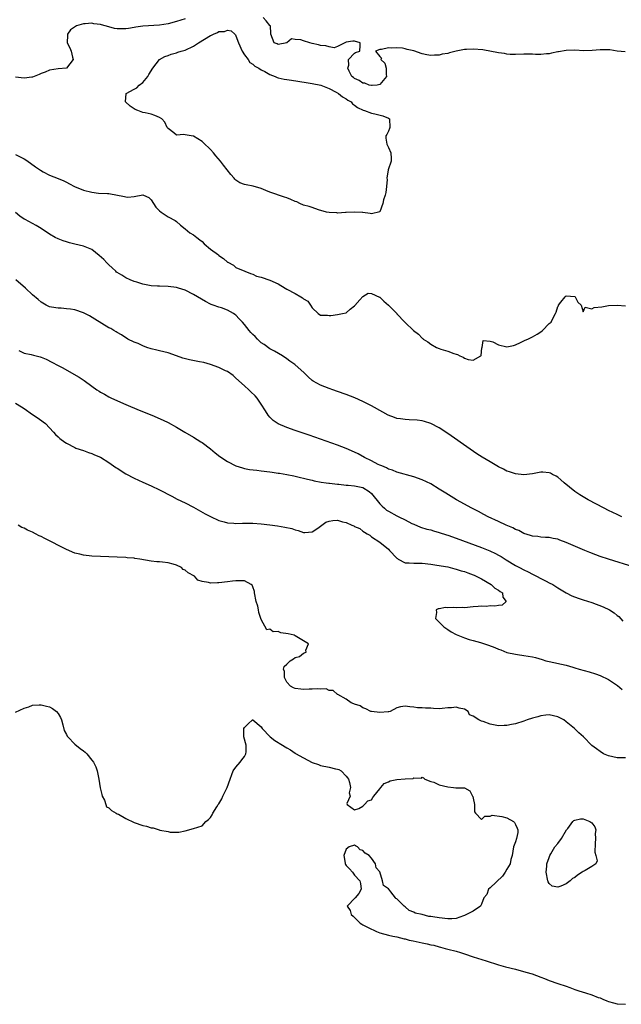
# Model space of a CAD drawing. Units: inches. Extents: x 2562000 to 2565000, y 1560000 to 1562287.
# Drawn here: x 2563226 to 2563368, y 1561290 to 1561522 of the extents above; entities that cross this region are included whole.
import ezdxf

# ---------------------------------------------------------------- set-up
doc = ezdxf.new("R2010")
doc.units = ezdxf.units.IN
doc.header["$MEASUREMENT"] = 0
doc.layers.add('LD25621560_2ft', color=135, linetype='Continuous')

msp = doc.modelspace()

# ---------------------------------------------------------------- linework, layer by layer
at = {"layer": 'LD25621560_2ft'}
for points, elevation in [([(2563368.88, 1561514.88), (2563367, 1561515.04), (2563365.3, 1561515.3), (2563365, 1561515.31), (2563363, 1561515.31), (2563361.15, 1561515.15), (2563359.11, 1561515.11), (2563357, 1561515.24), (2563355, 1561515.2), (2563353.14, 1561514.86), (2563353, 1561514.82), (2563351.5, 1561514.5), (2563351, 1561514.37), (2563350.37, 1561514.37), (2563349, 1561514.25), (2563347.75, 1561514.25), (2563347, 1561514.3), (2563345, 1561514.28), (2563343, 1561514.21), (2563341.76, 1561514.24), (2563341, 1561514.3), (2563340.42, 1561514.42), (2563339, 1561514.59), (2563335.29, 1561515.29), (2563333, 1561515.51), (2563331.42, 1561515.42), (2563331, 1561515.42), (2563329, 1561514.98), (2563327.41, 1561514.59), (2563327, 1561514.47), (2563325.73, 1561514.27), (2563325, 1561514.06), (2563323.91, 1561514.09), (2563323, 1561513.98), (2563322.11, 1561514.11), (2563321, 1561514.39), (2563319, 1561515.05), (2563317.42, 1561515.42), (2563317, 1561515.55), (2563316.32, 1561515.68), (2563315, 1561515.78), (2563313.69, 1561515.69), (2563313, 1561515.78), (2563311.38, 1561515.38), (2563311, 1561515.43), (2563309.95, 1561515), (2563311, 1561513.74), (2563311.35, 1561513.35), (2563311.23, 1561513), (2563312.17, 1561512.17), (2563312.49, 1561511), (2563312.48, 1561509.52), (2563312.58, 1561509), (2563311, 1561507.15), (2563310.36, 1561507), (2563309.14, 1561506.86), (2563309, 1561506.87), (2563308.46, 1561507), (2563307.45, 1561507.45), (2563307, 1561507.48), (2563306.09, 1561508.09), (2563305, 1561508.57), (2563304.76, 1561508.76), (2563304.4, 1561509), (2563303.71, 1561510.29), (2563303.41, 1561511), (2563303.69, 1561511.69), (2563303.61, 1561513), (2563305, 1561514.56), (2563305.27, 1561514.73), (2563306.23, 1561515), (2563306.33, 1561516.33), (2563306.34, 1561517), (2563305, 1561517.4), (2563304.64, 1561517.36), (2563303, 1561517.16), (2563301, 1561516.1), (2563300.17, 1561515.83), (2563299, 1561516.04), (2563298.25, 1561516.25), (2563297, 1561516.33), (2563296.49, 1561516.49), (2563295, 1561516.83), (2563294.43, 1561517), (2563293, 1561517.47), (2563292.33, 1561517.67), (2563291, 1561517.8), (2563290.1, 1561517.9), (2563288.99, 1561517), (2563287, 1561516.58), (2563286.72, 1561516.72), (2563286.05, 1561517), (2563285.25, 1561519), (2563285.21, 1561519.21), (2563285.14, 1561521), (2563285, 1561521.08), (2563284.16, 1561522.16), (2563283.4, 1561523)], 6578), ([(2563265, 1561522.63), (2563263, 1561522.03), (2563261, 1561521.5), (2563259, 1561521.15), (2563255, 1561520.95), (2563253.34, 1561520.66), (2563253, 1561520.63), (2563251.65, 1561520.35), (2563251, 1561520.26), (2563249, 1561520.26), (2563248.36, 1561520.36), (2563247, 1561520.72), (2563245.23, 1561521.23), (2563245, 1561521.31), (2563243.49, 1561521.49), (2563243, 1561521.62), (2563241.44, 1561521.44), (2563241, 1561521.49), (2563239.36, 1561521), (2563237.93, 1561520.07), (2563237.23, 1561519), (2563237.21, 1561518.79), (2563237.14, 1561517), (2563237.77, 1561515.77), (2563238.07, 1561515), (2563238.43, 1561513.57), (2563238.6, 1561513), (2563236.99, 1561511.01), (2563235, 1561510.8), (2563233, 1561510.51), (2563231.93, 1561510.07), (2563231, 1561509.71), (2563230.53, 1561509.47), (2563229, 1561508.84), (2563228.83, 1561508.83), (2563227, 1561508.62), (2563225, 1561508.88)], 6578), ([(2563225, 1561490.56), (2563226.06, 1561490.06), (2563227, 1561489.59), (2563227.37, 1561489.37), (2563228.51, 1561488.51), (2563229.7, 1561487.7), (2563230.86, 1561486.86), (2563231.48, 1561486.52), (2563233, 1561485.74), (2563235, 1561484.91), (2563236.37, 1561484.37), (2563237, 1561484.02), (2563237.69, 1561483.69), (2563238.91, 1561483), (2563241, 1561482.2), (2563243, 1561481.68), (2563244.53, 1561481.47), (2563246.66, 1561481.34), (2563247, 1561481.36), (2563250.7, 1561480.7), (2563251, 1561480.59), (2563251.46, 1561480.54), (2563253, 1561480.7), (2563255, 1561481.06), (2563255.21, 1561481), (2563256.47, 1561480.47), (2563257, 1561479.92), (2563257.55, 1561479), (2563258.13, 1561478.13), (2563259, 1561477.3), (2563259.37, 1561477), (2563260.3, 1561476.3), (2563261, 1561475.9), (2563262.68, 1561475), (2563263, 1561474.73), (2563263.89, 1561473.89), (2563265, 1561473.06), (2563266.09, 1561472.09), (2563267, 1561471.64), (2563267.76, 1561471), (2563268.45, 1561470.45), (2563269, 1561470.07), (2563269.5, 1561469.5), (2563271, 1561468.26), (2563272.87, 1561466.87), (2563273, 1561466.75), (2563274.05, 1561466.05), (2563275, 1561465.19), (2563275.13, 1561465.13), (2563276.42, 1561464.42), (2563277, 1561463.9), (2563279.11, 1561463), (2563280.45, 1561462.45), (2563281, 1561462.31), (2563281.88, 1561461.88), (2563283, 1561461.61), (2563285, 1561460.92), (2563287, 1561460.02), (2563288.62, 1561459), (2563289, 1561458.79), (2563291, 1561457.75), (2563292.33, 1561457), (2563292.75, 1561456.75), (2563293, 1561456.51), (2563293.95, 1561455.95), (2563294.61, 1561455), (2563295, 1561454.38), (2563296.4, 1561453), (2563297, 1561452.64), (2563298.62, 1561452.62), (2563299, 1561452.59), (2563299.41, 1561452.59), (2563301, 1561452.78), (2563302.19, 1561453), (2563303, 1561453.2), (2563303.94, 1561454.06), (2563305, 1561454.81), (2563305.07, 1561454.93), (2563306.27, 1561456.27), (2563306.94, 1561457.06), (2563308.2, 1561457.8), (2563309, 1561457.78), (2563310.91, 1561456.91), (2563311, 1561456.89), (2563311.93, 1561455.93), (2563313.06, 1561455), (2563314.97, 1561453), (2563315, 1561452.95), (2563316.92, 1561451), (2563317, 1561450.89), (2563318.92, 1561449), (2563320.15, 1561448.15), (2563321, 1561447.2), (2563321.13, 1561447.13), (2563321.21, 1561447), (2563322.3, 1561446.3), (2563323, 1561445.78), (2563324.35, 1561445), (2563325, 1561444.72), (2563325.38, 1561444.62), (2563327, 1561444.12), (2563328.43, 1561443.57), (2563329, 1561443.39), (2563329.34, 1561443.34), (2563329.85, 1561443), (2563330.69, 1561442.69), (2563331, 1561442.51), (2563331.86, 1561442.14), (2563333, 1561441.99), (2563334.84, 1561443), (2563334.91, 1561443.09), (2563335.09, 1561444.91), (2563335.14, 1561445), (2563335.38, 1561446.62), (2563337, 1561446.49), (2563337.67, 1561446.33), (2563339, 1561445.59), (2563341, 1561445.18), (2563342.51, 1561445.49), (2563343, 1561445.64), (2563344.21, 1561446.21), (2563345, 1561446.6), (2563345.26, 1561446.74), (2563345.92, 1561447), (2563347, 1561447.48), (2563348.13, 1561448.13), (2563349, 1561448.68), (2563349.36, 1561449), (2563351, 1561450.63), (2563351.21, 1561450.79), (2563351.41, 1561451), (2563351.85, 1561451.85), (2563352.49, 1561453), (2563352.65, 1561453.35), (2563353, 1561454.67), (2563353.17, 1561454.83), (2563353.18, 1561455), (2563353.68, 1561455.68), (2563354.75, 1561457), (2563355, 1561457.18), (2563357, 1561457.08), (2563357.13, 1561457), (2563357.73, 1561455.73), (2563358.55, 1561455), (2563359, 1561453.45), (2563359.46, 1561454.54), (2563361, 1561454.1), (2563361.59, 1561454.41), (2563363.38, 1561454.62), (2563365, 1561454.91), (2563367, 1561454.99), (2563369, 1561454.81)], 6578), ([(2563368.14, 1561405), (2563367, 1561405.51), (2563365, 1561406.46), (2563363.93, 1561407), (2563360.2, 1561409), (2563359, 1561409.71), (2563358.21, 1561410.21), (2563357, 1561411), (2563354.53, 1561413), (2563353.71, 1561413.71), (2563353, 1561414.35), (2563352.59, 1561414.59), (2563351.78, 1561415), (2563351.27, 1561415.27), (2563351, 1561415.4), (2563349.5, 1561415.5), (2563349, 1561415.5), (2563347, 1561415.18), (2563345, 1561414.94), (2563343, 1561415.12), (2563341.61, 1561415.61), (2563341, 1561415.8), (2563340.21, 1561416.21), (2563339, 1561416.81), (2563337, 1561417.96), (2563335.11, 1561419.11), (2563333.9, 1561419.9), (2563332.28, 1561421), (2563327, 1561424.69), (2563325, 1561426.01), (2563323.03, 1561427.03), (2563321.51, 1561427.51), (2563321, 1561427.63), (2563319.8, 1561427.8), (2563317.92, 1561427.92), (2563317, 1561427.95), (2563315.87, 1561428.13), (2563315, 1561428.25), (2563314.43, 1561428.43), (2563312.98, 1561428.98), (2563311.68, 1561429.68), (2563309, 1561431.23), (2563307, 1561432.24), (2563305.08, 1561433.08), (2563303, 1561433.9), (2563301, 1561434.62), (2563299.85, 1561435), (2563299, 1561435.3), (2563297, 1561436.06), (2563295.23, 1561437), (2563295, 1561437.16), (2563294.04, 1561438.04), (2563293.09, 1561439), (2563290.91, 1561441), (2563289.76, 1561441.76), (2563289, 1561442.33), (2563287.97, 1561443), (2563286.1, 1561444.1), (2563285, 1561444.69), (2563283.68, 1561445.68), (2563283, 1561446.11), (2563282.07, 1561447), (2563281.57, 1561447.57), (2563281, 1561448.07), (2563280.54, 1561448.54), (2563280.13, 1561449), (2563279, 1561450.46), (2563278.54, 1561451), (2563277.77, 1561451.77), (2563277, 1561452.62), (2563276.76, 1561452.76), (2563276.44, 1561453), (2563275, 1561453.82), (2563273.61, 1561454.39), (2563273, 1561454.56), (2563271.62, 1561455), (2563271.14, 1561455.14), (2563271, 1561455.23), (2563269.83, 1561455.83), (2563267.93, 1561457), (2563267, 1561457.51), (2563265, 1561458.5), (2563263.47, 1561459), (2563263, 1561459.13), (2563261, 1561459.38), (2563259, 1561459.46), (2563258.5, 1561459.5), (2563257, 1561459.58), (2563255, 1561459.97), (2563253.58, 1561460.42), (2563253, 1561460.62), (2563252, 1561461), (2563251, 1561461.46), (2563250.05, 1561462.05), (2563249, 1561462.69), (2563248.82, 1561462.82), (2563248.62, 1561463), (2563247.82, 1561463.82), (2563247, 1561464.53), (2563246.52, 1561465), (2563245.81, 1561465.81), (2563244.75, 1561466.75), (2563243, 1561468.16), (2563241, 1561468.97), (2563239, 1561469.42), (2563237.73, 1561469.73), (2563237, 1561469.95), (2563236.21, 1561470.21), (2563235, 1561470.68), (2563234.35, 1561471), (2563233, 1561471.79), (2563231, 1561473.14), (2563229.82, 1561473.82), (2563227.21, 1561475.21), (2563227, 1561475.34), (2563226.02, 1561476.02), (2563225, 1561476.89)], 6580), ([(2563371, 1561393.09), (2563364.99, 1561394.99), (2563363, 1561395.64), (2563361.99, 1561395.99), (2563360.54, 1561396.54), (2563359.42, 1561397), (2563355, 1561398.95), (2563353.49, 1561399.49), (2563353, 1561399.68), (2563351.89, 1561399.89), (2563351, 1561400.07), (2563350.13, 1561400.13), (2563349, 1561400.17), (2563348.3, 1561400.3), (2563347, 1561400.4), (2563346.59, 1561400.59), (2563345, 1561401.05), (2563343.77, 1561401.77), (2563343, 1561402.02), (2563342.38, 1561402.38), (2563340.8, 1561403), (2563339, 1561403.88), (2563336.55, 1561405), (2563335.55, 1561405.55), (2563334.24, 1561406.23), (2563332.68, 1561407), (2563329.11, 1561409), (2563327.79, 1561409.79), (2563326.55, 1561410.55), (2563325, 1561411.54), (2563323, 1561412.78), (2563321, 1561413.76), (2563319, 1561414.46), (2563315, 1561415.55), (2563313.98, 1561415.98), (2563313, 1561416.27), (2563312.57, 1561416.57), (2563311.44, 1561417), (2563311, 1561417.19), (2563310.62, 1561417.38), (2563309, 1561418.24), (2563307.39, 1561419), (2563305.83, 1561419.83), (2563305, 1561420.25), (2563303, 1561421.15), (2563301, 1561421.92), (2563294.27, 1561424.27), (2563291, 1561425.39), (2563289, 1561426.11), (2563287, 1561426.96), (2563285.76, 1561427.76), (2563285, 1561428.53), (2563284.61, 1561429), (2563284, 1561430), (2563283, 1561431.58), (2563282.03, 1561433), (2563281.54, 1561433.54), (2563280.52, 1561434.52), (2563280.07, 1561435), (2563279, 1561435.9), (2563277, 1561437.78), (2563276.34, 1561438.34), (2563275, 1561439.29), (2563274.51, 1561439.49), (2563273, 1561440.27), (2563271, 1561441), (2563269.46, 1561441.46), (2563268.38, 1561441.62), (2563266.07, 1561442.07), (2563264.48, 1561442.48), (2563263, 1561443.05), (2563261, 1561443.74), (2563260, 1561444), (2563259, 1561444.22), (2563258.34, 1561444.34), (2563257, 1561444.69), (2563255.98, 1561445), (2563255, 1561445.37), (2563253.93, 1561445.93), (2563253, 1561446.24), (2563251.46, 1561447), (2563251.19, 1561447.19), (2563251, 1561447.28), (2563250, 1561448), (2563249, 1561448.5), (2563248.7, 1561448.7), (2563248.18, 1561449), (2563247.49, 1561449.49), (2563247, 1561449.67), (2563245.36, 1561450.64), (2563243.72, 1561451.72), (2563242.44, 1561452.44), (2563241, 1561453.2), (2563239, 1561453.88), (2563237.96, 1561454.04), (2563237, 1561454.16), (2563235.72, 1561454.28), (2563235, 1561454.26), (2563233.45, 1561454.55), (2563233, 1561454.59), (2563232.2, 1561455), (2563231, 1561455.68), (2563230.31, 1561456.31), (2563229, 1561457.4), (2563227.29, 1561459), (2563225.08, 1561461)], 6582), ([(2563225.73, 1561444.27), (2563227, 1561443.69), (2563228.65, 1561443.35), (2563229.2, 1561443.2), (2563230.79, 1561442.79), (2563231, 1561442.73), (2563232.22, 1561442.22), (2563233.56, 1561441.56), (2563235, 1561440.77), (2563236.17, 1561440.17), (2563238.72, 1561438.72), (2563239.96, 1561437.96), (2563241.16, 1561437.16), (2563243, 1561435.84), (2563244.2, 1561435), (2563244.68, 1561434.68), (2563245, 1561434.45), (2563245.94, 1561433.94), (2563247, 1561433.32), (2563247.65, 1561433), (2563251, 1561431.5), (2563254.17, 1561430.17), (2563257.19, 1561429), (2563259.82, 1561427.82), (2563261, 1561427.25), (2563263, 1561426.15), (2563264.98, 1561425), (2563267, 1561423.8), (2563268.73, 1561422.73), (2563269, 1561422.56), (2563271, 1561421.04), (2563272.1, 1561420.1), (2563273.22, 1561419.22), (2563275, 1561418.07), (2563277, 1561417.07), (2563278.54, 1561416.54), (2563279, 1561416.42), (2563280.2, 1561416.2), (2563281.98, 1561415.98), (2563283, 1561415.89), (2563285, 1561415.63), (2563285.54, 1561415.54), (2563287, 1561415.33), (2563287.27, 1561415.27), (2563289, 1561415), (2563290.65, 1561414.65), (2563291, 1561414.6), (2563292.26, 1561414.26), (2563293, 1561414.14), (2563293.87, 1561413.87), (2563295, 1561413.65), (2563295.49, 1561413.49), (2563297.15, 1561413.15), (2563298.34, 1561413), (2563298.91, 1561412.91), (2563299.09, 1561412.91), (2563301, 1561412.72), (2563301.29, 1561412.71), (2563303, 1561412.5), (2563303.52, 1561412.48), (2563305, 1561412.33), (2563307, 1561411.93), (2563308.47, 1561411), (2563309, 1561410.53), (2563311, 1561408.09), (2563311.53, 1561407.53), (2563312.11, 1561407), (2563312.58, 1561406.58), (2563313, 1561406.31), (2563315, 1561405.21), (2563315.47, 1561405), (2563317, 1561404.24), (2563318.57, 1561403.43), (2563319, 1561403.23), (2563320.57, 1561402.57), (2563322.09, 1561402.09), (2563323, 1561401.88), (2563323.66, 1561401.66), (2563325, 1561401.3), (2563326.71, 1561400.71), (2563327, 1561400.63), (2563329, 1561399.92), (2563335, 1561397.73), (2563336.96, 1561396.96), (2563338.33, 1561396.33), (2563339, 1561395.95), (2563339.6, 1561395.6), (2563340.83, 1561394.83), (2563343, 1561393.5), (2563343.92, 1561393), (2563345, 1561392.44), (2563345.98, 1561391.98), (2563347, 1561391.46), (2563348.01, 1561391), (2563349, 1561390.42), (2563350.23, 1561389.77), (2563351, 1561389.41), (2563351.81, 1561389), (2563352.56, 1561388.56), (2563353, 1561388.24), (2563355, 1561386.99), (2563356.32, 1561386.32), (2563357.78, 1561385.78), (2563359, 1561385.41), (2563361, 1561384.75), (2563363.71, 1561383.71), (2563365.22, 1561383), (2563366.33, 1561382.33), (2563367, 1561381.71), (2563367.4, 1561381.4), (2563368.36, 1561380.36)], 6584), ([(2563225, 1561431.85), (2563226.4, 1561431), (2563227, 1561430.56), (2563229, 1561429.17), (2563230.3, 1561428.3), (2563231.46, 1561427.46), (2563232.01, 1561427), (2563233.96, 1561425), (2563234.43, 1561424.43), (2563235, 1561423.88), (2563235.47, 1561423.47), (2563236.62, 1561422.62), (2563237, 1561422.38), (2563239, 1561421.35), (2563239.24, 1561421.24), (2563241, 1561420.64), (2563242.19, 1561420.19), (2563243, 1561419.98), (2563243.62, 1561419.62), (2563245, 1561419.1), (2563247, 1561417.86), (2563248.67, 1561416.67), (2563249, 1561416.47), (2563251, 1561415.17), (2563253, 1561414.09), (2563255, 1561413.17), (2563257, 1561412.29), (2563259, 1561411.33), (2563261.84, 1561409.84), (2563263.16, 1561409.16), (2563265, 1561408.32), (2563267, 1561407.3), (2563269.73, 1561405.73), (2563271, 1561405.04), (2563273, 1561404.09), (2563274.23, 1561403.77), (2563275, 1561403.54), (2563276.55, 1561403.45), (2563277, 1561403.4), (2563278.54, 1561403.46), (2563281, 1561403.46), (2563283, 1561403.32), (2563285, 1561403.08), (2563286.82, 1561402.82), (2563288.55, 1561402.55), (2563290.19, 1561402.19), (2563291, 1561401.94), (2563291.74, 1561401.74), (2563293, 1561401.3), (2563293.31, 1561401.31), (2563295, 1561401.43), (2563296.33, 1561402.33), (2563298.24, 1561403.76), (2563299, 1561403.99), (2563299.85, 1561404.15), (2563301, 1561404.16), (2563302.2, 1561403.8), (2563303, 1561403.61), (2563304.35, 1561403), (2563304.82, 1561402.82), (2563305, 1561402.68), (2563306.23, 1561402.23), (2563307, 1561401.58), (2563307.38, 1561401.38), (2563307.99, 1561401), (2563308.63, 1561400.63), (2563309, 1561400.28), (2563311, 1561399), (2563313, 1561397.31), (2563313.25, 1561397), (2563315, 1561395.21), (2563315.12, 1561395.12), (2563315.33, 1561395), (2563317, 1561394.13), (2563317.91, 1561394.09), (2563319, 1561394), (2563321, 1561394), (2563323, 1561393.77), (2563324.41, 1561393.59), (2563327, 1561393.15), (2563327.61, 1561393), (2563328.69, 1561392.69), (2563329, 1561392.65), (2563330.22, 1561392.22), (2563331, 1561392.05), (2563331.75, 1561391.75), (2563333, 1561391.32), (2563333.23, 1561391.23), (2563333.72, 1561391), (2563335, 1561390.3), (2563337.28, 1561389), (2563338.12, 1561388.12), (2563339, 1561387.65), (2563339.36, 1561387.36), (2563339.94, 1561387), (2563340.01, 1561386.01), (2563340.82, 1561385), (2563339.88, 1561384.12), (2563339, 1561384.05), (2563338.14, 1561383.86), (2563337, 1561383.93), (2563336.17, 1561383.83), (2563335, 1561383.88), (2563334.23, 1561383.77), (2563333, 1561383.7), (2563331, 1561383.52), (2563330.44, 1561383.56), (2563329, 1561383.49), (2563328.43, 1561383.57), (2563327, 1561383.52), (2563326.45, 1561383.55), (2563325, 1561383.27), (2563324.76, 1561383.24), (2563324.27, 1561383), (2563324.39, 1561382.39), (2563324.12, 1561381), (2563325, 1561380.07), (2563326.1, 1561379), (2563327, 1561378.33), (2563327.82, 1561377.82), (2563329, 1561377.16), (2563329.36, 1561377), (2563331, 1561376.39), (2563332.04, 1561376.04), (2563333, 1561375.78), (2563334.73, 1561375.27), (2563336.64, 1561374.64), (2563338.11, 1561374.11), (2563339, 1561373.7), (2563339.53, 1561373.53), (2563340.96, 1561372.96), (2563343, 1561372.54), (2563343.51, 1561372.49), (2563345, 1561372.25), (2563347, 1561371.9), (2563347.74, 1561371.74), (2563349.29, 1561371.29), (2563350.15, 1561371), (2563351, 1561370.78), (2563355, 1561369.9), (2563356.57, 1561369.43), (2563357, 1561369.33), (2563358.03, 1561369), (2563360.37, 1561368.37), (2563361.89, 1561367.89), (2563363, 1561367.51), (2563365, 1561366.58), (2563367.13, 1561365.13), (2563368.17, 1561364.17)], 6586), ([(2563369, 1561348.05), (2563367, 1561348.05), (2563365, 1561348.54), (2563363.82, 1561349), (2563363, 1561349.53), (2563362.17, 1561350.17), (2563361, 1561350.99), (2563359.04, 1561353), (2563357.93, 1561353.93), (2563356.97, 1561355), (2563355, 1561356.56), (2563354.41, 1561357), (2563353, 1561357.75), (2563351, 1561358.23), (2563350.16, 1561358.16), (2563349, 1561357.99), (2563348.27, 1561357.73), (2563347, 1561357.38), (2563345.79, 1561357), (2563345, 1561356.7), (2563343, 1561356.07), (2563342.07, 1561355.93), (2563341, 1561355.65), (2563340.32, 1561355.67), (2563339, 1561355.58), (2563338.22, 1561355.78), (2563337, 1561356), (2563335.37, 1561356.63), (2563335, 1561356.73), (2563334.39, 1561357), (2563333, 1561357.89), (2563332.19, 1561358.19), (2563331.8, 1561359), (2563331, 1561359.51), (2563329.74, 1561359.74), (2563329, 1561360.03), (2563327.87, 1561359.87), (2563327, 1561359.84), (2563325.67, 1561359.67), (2563325, 1561359.64), (2563323.68, 1561359.68), (2563323, 1561359.74), (2563321.76, 1561359.76), (2563321, 1561359.84), (2563319.88, 1561359.88), (2563319, 1561360.02), (2563318.08, 1561360.08), (2563317, 1561360.24), (2563315.9, 1561360.1), (2563315, 1561359.86), (2563313.41, 1561359), (2563313.1, 1561358.9), (2563312.92, 1561358.92), (2563311, 1561358.74), (2563309.03, 1561358.97), (2563308.89, 1561359), (2563307.64, 1561359.64), (2563307, 1561359.87), (2563306.32, 1561360.32), (2563305, 1561360.7), (2563304.82, 1561360.82), (2563304.21, 1561361), (2563303, 1561361.92), (2563301.05, 1561363), (2563301.03, 1561363.03), (2563301, 1561363.03), (2563299.99, 1561363.99), (2563299, 1561363.99), (2563298.33, 1561364.33), (2563297, 1561364.24), (2563296.37, 1561364.37), (2563295, 1561364.24), (2563294.3, 1561364.3), (2563293, 1561364.21), (2563292.3, 1561364.3), (2563291, 1561364.42), (2563290.61, 1561364.61), (2563289.86, 1561365), (2563289, 1561365.96), (2563288.48, 1561367), (2563288.45, 1561368.45), (2563288.25, 1561369), (2563288.41, 1561369.59), (2563289, 1561370.21), (2563289.8, 1561371), (2563290.58, 1561371.42), (2563291, 1561371.73), (2563291.99, 1561372.01), (2563293, 1561372.78), (2563293.59, 1561373), (2563293.51, 1561373.51), (2563294.13, 1561375), (2563293, 1561375.65), (2563291.39, 1561376.61), (2563291, 1561376.87), (2563290.76, 1561377), (2563289.34, 1561377.34), (2563287.59, 1561377.59), (2563287, 1561377.87), (2563285.8, 1561377.8), (2563285, 1561378.42), (2563284.32, 1561378.32), (2563283, 1561380.74), (2563282.92, 1561381), (2563282.4, 1561382.4), (2563282.32, 1561383), (2563282.15, 1561383.85), (2563281.78, 1561385), (2563281.37, 1561387), (2563281.36, 1561387.36), (2563281, 1561388.45), (2563280.83, 1561388.83), (2563280.64, 1561389), (2563279, 1561389.87), (2563278.15, 1561389.85), (2563277, 1561389.88), (2563276.2, 1561389.8), (2563275, 1561389.61), (2563273, 1561389.37), (2563272.62, 1561389.38), (2563271, 1561389.29), (2563270.55, 1561389.45), (2563269, 1561389.71), (2563268.05, 1561390.05), (2563267.23, 1561391), (2563265.73, 1561391.73), (2563265, 1561392.38), (2563264.57, 1561392.57), (2563264.14, 1561393), (2563263, 1561393.53), (2563262.2, 1561393.8), (2563261, 1561394.11), (2563259.69, 1561394.31), (2563259, 1561394.34), (2563258.34, 1561394.34), (2563257, 1561394.52), (2563254.29, 1561395), (2563253.15, 1561395.15), (2563253, 1561395.19), (2563251.32, 1561395.32), (2563251, 1561395.37), (2563249, 1561395.48), (2563245, 1561395.6), (2563243, 1561395.69), (2563241, 1561395.91), (2563240.13, 1561396.13), (2563239, 1561396.43), (2563237, 1561397.27), (2563231.87, 1561399.87), (2563231, 1561400.32), (2563230.52, 1561400.52), (2563229.66, 1561401), (2563229, 1561401.34), (2563227.83, 1561401.83), (2563227, 1561402.3), (2563226.45, 1561402.45), (2563225.57, 1561403)], 6588), ([(2563225, 1561358.83), (2563227, 1561359.78), (2563228.12, 1561360.12), (2563229, 1561360.47), (2563230.55, 1561360.55), (2563231, 1561360.59), (2563232.29, 1561360.29), (2563233, 1561360.06), (2563233.72, 1561359.72), (2563234.62, 1561359), (2563235, 1561358.48), (2563235.57, 1561357.57), (2563235.81, 1561357), (2563236.16, 1561355.84), (2563236.48, 1561354.48), (2563237, 1561353.59), (2563237.2, 1561353.2), (2563237.35, 1561353), (2563239, 1561351.27), (2563240.23, 1561350.23), (2563241, 1561349.67), (2563241.4, 1561349.4), (2563241.78, 1561349), (2563243, 1561347.47), (2563243.41, 1561347), (2563243.92, 1561345.92), (2563244.26, 1561345), (2563244.65, 1561343), (2563244.98, 1561340.98), (2563245.35, 1561339.35), (2563245.44, 1561339), (2563245.95, 1561338.05), (2563246.32, 1561337), (2563246.47, 1561336.47), (2563247, 1561336.2), (2563247.6, 1561335.6), (2563248.75, 1561335), (2563249, 1561334.84), (2563249.3, 1561334.7), (2563251, 1561333.72), (2563253, 1561332.8), (2563255, 1561332.08), (2563255.92, 1561331.92), (2563257, 1561331.51), (2563257.49, 1561331.49), (2563258.86, 1561331), (2563259.05, 1561330.95), (2563261, 1561330.6), (2563261.51, 1561330.49), (2563263.49, 1561330.51), (2563265, 1561330.8), (2563267, 1561331.33), (2563269, 1561332), (2563269.9, 1561333), (2563270.55, 1561333.45), (2563271, 1561333.92), (2563271.41, 1561334.59), (2563271.53, 1561335), (2563272.49, 1561336.49), (2563272.84, 1561337), (2563273, 1561337.2), (2563273.66, 1561338.34), (2563273.94, 1561339), (2563274.95, 1561341), (2563275.61, 1561343), (2563276.07, 1561344.07), (2563276.34, 1561345), (2563277, 1561345.86), (2563277.97, 1561347), (2563278.39, 1561347.61), (2563279, 1561348.34), (2563279.37, 1561349), (2563279.44, 1561349.44), (2563279.45, 1561351), (2563278.88, 1561353), (2563278.91, 1561355), (2563279, 1561355.19), (2563279.89, 1561356.11), (2563280.95, 1561357), (2563281, 1561357.03), (2563283, 1561355.36), (2563283.24, 1561355), (2563285.07, 1561353), (2563286.16, 1561352.16), (2563287.99, 1561351), (2563288.63, 1561350.63), (2563289, 1561350.37), (2563289.92, 1561349.92), (2563291, 1561349.15), (2563291.1, 1561349.1), (2563293, 1561348.04), (2563295, 1561346.98), (2563296.47, 1561346.47), (2563297, 1561346.24), (2563299, 1561345.84), (2563300.54, 1561345.46), (2563301, 1561345.36), (2563301.28, 1561345.28), (2563301.85, 1561345), (2563303, 1561343.68), (2563303.34, 1561343.34), (2563303.56, 1561343), (2563303.81, 1561342.19), (2563304.04, 1561341), (2563303.75, 1561339.75), (2563304, 1561339), (2563303.22, 1561337.22), (2563303.31, 1561337), (2563305, 1561335.74), (2563306.05, 1561336.05), (2563307, 1561336.61), (2563307.37, 1561337), (2563308.14, 1561337.86), (2563309, 1561338.12), (2563309.32, 1561338.68), (2563309.58, 1561339), (2563311, 1561340.7), (2563311.2, 1561341), (2563311.99, 1561342.01), (2563313, 1561342.35), (2563313.4, 1561342.6), (2563315, 1561342.92), (2563317, 1561343.11), (2563318.82, 1561343.18), (2563319, 1561343.3), (2563320.8, 1561343.2), (2563321, 1561343.45), (2563321.29, 1561343.29), (2563321.64, 1561343), (2563323, 1561342.46), (2563323.74, 1561342.26), (2563325, 1561341.7), (2563327, 1561341.16), (2563328.36, 1561341), (2563328.96, 1561340.96), (2563329, 1561340.94), (2563330.98, 1561340.98), (2563332.27, 1561340.27), (2563332.89, 1561339), (2563332.94, 1561338.94), (2563333, 1561338.54), (2563333.31, 1561337), (2563333.32, 1561335.32), (2563333.56, 1561335), (2563335, 1561333.47), (2563335.74, 1561334.26), (2563337, 1561334.23), (2563337.52, 1561334.48), (2563339.82, 1561334.18), (2563341, 1561333.83), (2563342.55, 1561333), (2563342.74, 1561332.74), (2563343, 1561332.32), (2563343.43, 1561331.43), (2563343.58, 1561331), (2563343.57, 1561330.43), (2563343.24, 1561329), (2563343, 1561328.19), (2563342.57, 1561327), (2563342.2, 1561325), (2563341.95, 1561324.05), (2563341.74, 1561323), (2563341, 1561321.73), (2563340.61, 1561321), (2563339.94, 1561320.06), (2563337, 1561317.29), (2563336.65, 1561317), (2563336.22, 1561315.78), (2563335.54, 1561315), (2563335, 1561313.49), (2563334.76, 1561313), (2563333, 1561311.81), (2563331.46, 1561311), (2563331, 1561310.79), (2563330.74, 1561310.74), (2563329, 1561310.1), (2563328.02, 1561309.98), (2563327, 1561310.02), (2563325, 1561310.25), (2563323.5, 1561310.5), (2563323, 1561310.55), (2563322.56, 1561310.56), (2563320.96, 1561311), (2563319.35, 1561311.35), (2563319, 1561311.59), (2563317.94, 1561311.94), (2563317, 1561312.83), (2563316.76, 1561313), (2563315, 1561314.69), (2563314.8, 1561314.8), (2563314.66, 1561315), (2563313.6, 1561316.4), (2563313.09, 1561317), (2563313.04, 1561317.04), (2563313, 1561317.13), (2563311.88, 1561317.88), (2563311.58, 1561319), (2563311, 1561321.07), (2563310.09, 1561322.09), (2563309.97, 1561323), (2563309, 1561324.37), (2563308.48, 1561325), (2563307.53, 1561325.53), (2563307, 1561326.15), (2563306.34, 1561326.34), (2563305.68, 1561327), (2563305.23, 1561327.23), (2563305, 1561327.44), (2563303.74, 1561327), (2563303, 1561326.45), (2563302.52, 1561325), (2563302.82, 1561323.18), (2563302.83, 1561323), (2563302.87, 1561322.87), (2563303, 1561322.64), (2563303.81, 1561321.81), (2563304.5, 1561321), (2563305, 1561320.36), (2563306.3, 1561319), (2563306.38, 1561318.38), (2563306.54, 1561317), (2563306.04, 1561315.96), (2563305.16, 1561315), (2563303.27, 1561313), (2563304, 1561312), (2563304.18, 1561311), (2563304.65, 1561310.65), (2563305, 1561310.29), (2563306.35, 1561309), (2563306.75, 1561308.75), (2563307, 1561308.61), (2563309, 1561307.57), (2563309.4, 1561307.4), (2563310.19, 1561307), (2563311, 1561306.73), (2563313, 1561306.18), (2563314.09, 1561305.91), (2563315, 1561305.72), (2563316.72, 1561305.28), (2563317, 1561305.24), (2563317.9, 1561305), (2563318.82, 1561304.82), (2563321, 1561304.35), (2563322.12, 1561304.12), (2563323, 1561303.9), (2563323.76, 1561303.76), (2563325, 1561303.4), (2563325.34, 1561303.34), (2563326.38, 1561303), (2563327, 1561302.86), (2563329, 1561302.35), (2563330.05, 1561302.05), (2563331, 1561301.74), (2563333, 1561301), (2563336.07, 1561300.07), (2563339, 1561299.1), (2563340.64, 1561298.64), (2563343, 1561298.08), (2563345.44, 1561297.44), (2563346.96, 1561297), (2563349, 1561296.21), (2563349.9, 1561295.9), (2563351, 1561295.4), (2563353, 1561294.73), (2563355, 1561294.1), (2563355.81, 1561293.81), (2563357, 1561293.34), (2563357.97, 1561293), (2563359.51, 1561292.49), (2563361, 1561292.07), (2563362.55, 1561291.45), (2563363, 1561291.3), (2563363.66, 1561291), (2563364.61, 1561290.61), (2563365, 1561290.46), (2563366.15, 1561290.15), (2563367, 1561289.94), (2563369, 1561289.81)], 6590)]:
    msp.add_lwpolyline(points, dxfattribs=dict(at, elevation=elevation))
for points, elevation in [([(2563291.38, 1561479.38), (2563291, 1561479.48), (2563289.99, 1561479.99), (2563289, 1561480.34), (2563288.49, 1561480.49), (2563285, 1561481.71), (2563284.06, 1561482.06), (2563283, 1561482.57), (2563281.09, 1561483.09), (2563279.39, 1561483.39), (2563279, 1561483.5), (2563277.91, 1561483.91), (2563277, 1561484.56), (2563276.76, 1561484.76), (2563276.61, 1561485), (2563275.83, 1561485.83), (2563274.94, 1561487), (2563274.05, 1561488.05), (2563273.35, 1561489), (2563272.25, 1561490.25), (2563271.68, 1561491), (2563271, 1561491.77), (2563269.33, 1561493.33), (2563269, 1561493.69), (2563267, 1561494.94), (2563266.43, 1561495), (2563265, 1561495.2), (2563264.71, 1561495.29), (2563263, 1561495.13), (2563262.31, 1561495.69), (2563261, 1561496.7), (2563260.81, 1561497), (2563260.21, 1561498.21), (2563259.51, 1561499), (2563259, 1561499.32), (2563257.83, 1561499.83), (2563257, 1561500.11), (2563255.6, 1561500.4), (2563255, 1561500.53), (2563254.64, 1561500.64), (2563253.84, 1561501), (2563253.24, 1561501.24), (2563253, 1561501.36), (2563252.02, 1561502.02), (2563250.94, 1561503), (2563251.07, 1561505), (2563253, 1561506.02), (2563253.65, 1561506.35), (2563254.19, 1561507), (2563255, 1561507.59), (2563256.18, 1561509), (2563256.47, 1561509.53), (2563257.41, 1561511), (2563259, 1561513.01), (2563260.26, 1561513.74), (2563261, 1561513.95), (2563261.71, 1561514.29), (2563263, 1561514.63), (2563263.26, 1561514.74), (2563264.09, 1561515), (2563265, 1561515.26), (2563267, 1561516.19), (2563268.17, 1561517), (2563271, 1561518.69), (2563271.25, 1561518.75), (2563271.75, 1561519), (2563272.62, 1561519.38), (2563273, 1561519.62), (2563274.31, 1561519.69), (2563275, 1561519.99), (2563275.85, 1561519.85), (2563276.71, 1561519), (2563276.89, 1561518.89), (2563277, 1561518.66), (2563277.58, 1561517), (2563278.47, 1561515), (2563279, 1561514.18), (2563279.86, 1561513), (2563280.32, 1561512.32), (2563281, 1561511.94), (2563281.5, 1561511.5), (2563282.4, 1561511), (2563283, 1561510.61), (2563283.83, 1561510.17), (2563285, 1561509.51), (2563286.3, 1561509), (2563286.78, 1561508.78), (2563287, 1561508.71), (2563288.41, 1561508.41), (2563289, 1561508.29), (2563290.13, 1561508.13), (2563293.57, 1561507.57), (2563295, 1561507.37), (2563297.04, 1561506.96), (2563299, 1561506.2), (2563300.66, 1561505.34), (2563301.25, 1561505), (2563302.19, 1561504.19), (2563303, 1561503.73), (2563303.43, 1561503.43), (2563304.22, 1561503), (2563304.56, 1561502.56), (2563305, 1561502.24), (2563305.68, 1561501.68), (2563307.06, 1561501.06), (2563307.38, 1561501), (2563309, 1561500.32), (2563309.81, 1561500.19), (2563311.73, 1561499.73), (2563313, 1561499.19), (2563313.27, 1561499), (2563313.31, 1561497), (2563313.28, 1561496.72), (2563313, 1561496.07), (2563312.65, 1561495.35), (2563312.43, 1561495), (2563312.42, 1561494.42), (2563312.6, 1561493), (2563313, 1561492.28), (2563313.57, 1561491), (2563313.66, 1561489.66), (2563313.67, 1561489), (2563312.97, 1561487), (2563312.67, 1561485), (2563312.68, 1561484.68), (2563312.59, 1561483), (2563312.38, 1561481.62), (2563312.26, 1561481), (2563311.87, 1561479.87), (2563311.71, 1561479), (2563311, 1561477.05), (2563310.98, 1561477.02), (2563309, 1561476.56), (2563308.67, 1561476.67), (2563307, 1561476.86), (2563306.89, 1561476.89), (2563304.99, 1561476.99), (2563303, 1561476.89), (2563302.9, 1561476.9), (2563301, 1561476.77), (2563300.8, 1561476.8), (2563299, 1561476.87), (2563298.41, 1561477), (2563296.47, 1561477.53), (2563295, 1561478.04), (2563294.32, 1561478.32), (2563293, 1561478.62), (2563292.11, 1561479)], 6576), ([(2563350.43, 1561322.43), (2563350.43, 1561323), (2563351, 1561324.53), (2563351.14, 1561325), (2563351.37, 1561325.37), (2563352.31, 1561327), (2563353, 1561327.78), (2563353.84, 1561329), (2563355.08, 1561331), (2563355.36, 1561331.36), (2563356.56, 1561333), (2563356.77, 1561333.23), (2563357, 1561333.31), (2563358.39, 1561333.61), (2563359, 1561333.64), (2563360.55, 1561333), (2563360.84, 1561332.84), (2563361, 1561332.67), (2563361.78, 1561331.78), (2563361.97, 1561331), (2563361.86, 1561330.14), (2563361.94, 1561329), (2563361.8, 1561327.8), (2563361.73, 1561325.73), (2563361.98, 1561325), (2563362.26, 1561323.74), (2563361.99, 1561323), (2563361, 1561322.33), (2563359.45, 1561321.45), (2563359, 1561321.18), (2563358.75, 1561321), (2563357.65, 1561320.35), (2563357, 1561319.79), (2563356.48, 1561319.52), (2563355.96, 1561319), (2563355, 1561318.27), (2563353.71, 1561317.71), (2563353, 1561317.52), (2563351.7, 1561317.7), (2563351, 1561318.38), (2563350.72, 1561318.72), (2563350.64, 1561319), (2563350.29, 1561321)], 6590)]:
    msp.add_lwpolyline(points, close=True, dxfattribs=dict(at, elevation=elevation))

doc.saveas('drawing.dxf')
